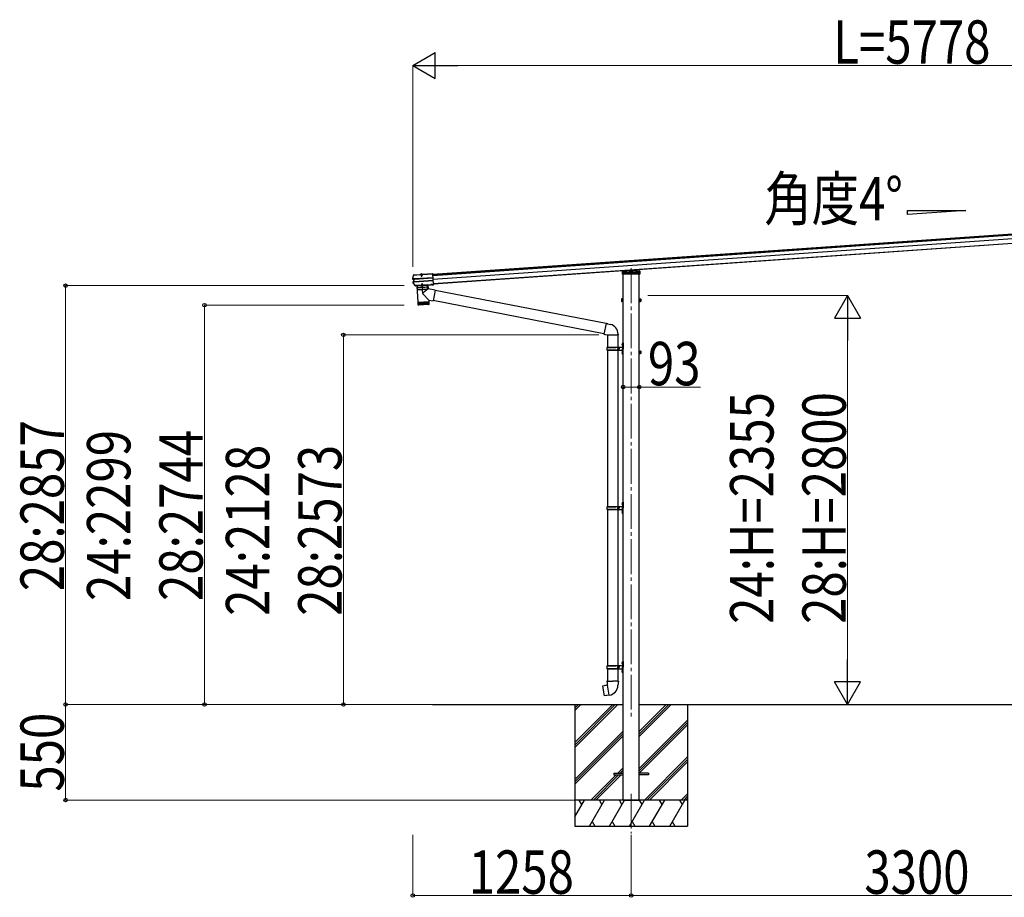
# Model space of a CAD drawing. Units: millimetres. Extents: x 0 to 109330, y 0 to 77220.
# Drawn here: x 52244 to 57916, y 15535 to 20588 of the extents above; entities that cross this region are included whole.
import ezdxf

# ---------------------------------------------------------------- set-up
doc = ezdxf.new("R2010")
doc.units = ezdxf.units.MM
doc.linetypes.add('YCENTER_1', pattern=[13, 10, -1, 1, -1])
doc.linetypes.add('YHIDDEN_1', pattern=[4, 3, -1])
for name, color, linetype, lineweight in [('USER1', 3, 'Continuous', 13), ('YKK_12', 2, 'Continuous', 13), ('YKK_13', 4, 'Continuous', 30), ('YKK_A1', 4, 'Continuous', 30), ('YKK_D', 6, 'Continuous', 13)]:
    doc.layers.add(name, color=color, linetype=linetype, lineweight=lineweight)
doc.styles.add('text-b', font='extslim2.shx', dxfattribs={"width": 0.8, "bigfont": 'extfont2.shx'})

msp = doc.modelspace()

# ---------------------------------------------------------------- linework, layer by layer
at = {"layer": 'YKK_12', "linetype": 'YCENTER_1', "ltscale": 0.5}
msp.add_line((54557.7, 19125.3), (54558.8, 19109.9), dxfattribs=at)
at = {"layer": 'YKK_12', "linetype": 'YCENTER_1', "ltscale": 20}
for p, q in [((55766.8, 19156.7), (55766.8, 16561.5)), ((55766.8, 16131.5), (55766.8, 15902.5))]:
    msp.add_line(p, q, dxfattribs=at)
at = {"layer": 'YKK_13'}
for p, q in [((54511.1, 19107.3), (54514.1, 19116.9)), ((54515.1, 19119.3), (54514.9, 19119.2)), ((54514.9, 19119.2), (54515, 19117.7)), ((54515, 19117.7), (54515.1, 19117.8)), ((54515.2, 19117.8), (54515.1, 19119.3)), ((54515.3, 19119.3), (54515.1, 19119.3)), ((54515.1, 19117.8), (54515.2, 19117.8)), ((54515.2, 19117.8), (54550.8, 19120.3)), ((54515.3, 19119.3), (54550.7, 19121.8)), ((54550.8, 19120.2), (54549.5, 19120.1)), ((54549.5, 19120.1), (54549.6, 19118.1)), ((54566.6, 19119.3), (54549.6, 19118.1)), ((54550.8, 19120.3), (54550.7, 19121.8)), ((54550.9, 19121), (54550.7, 19121.8)), ((54550.8, 19120.3), (54550.8, 19120.2)), ((54550.9, 19119.7), (54550.8, 19120.2)), ((54564.9, 19121.9), (54550.9, 19120.9)), ((54550.9, 19120.9), (54551, 19119.7)), ((54565.2, 19120.7), (54550.9, 19119.7)), ((54552.1, 19121), (54552.1, 19121.2)), ((54552.8, 19120.5), (54552.7, 19120.5)), ((54563.2, 19121.2), (54552.8, 19120.5)), ((54553.5, 19119.6), (54553.4, 19120.5)), ((54562.7, 19120.3), (54553.5, 19119.6)), ((54555, 19120), (54555.1, 19118.5)), ((54555.6, 19119.3), (54555.7, 19119.8)), ((54555.6, 19119.3), (54560.6, 19119.6)), ((54555.6, 19119.3), (54556.1, 19112.4)), ((54556, 19119.3), (54555.9, 19119.8)), ((54556, 19119.3), (54556.6, 19111.5)), ((54560.2, 19119.6), (54560.2, 19120.1)), ((54560.2, 19119.6), (54560.7, 19111.8)), ((54560.6, 19119.6), (54560.4, 19120.1)), ((54560.6, 19119.6), (54561.1, 19112.7)), ((54561.1, 19118.9), (54561, 19120.4)), ((54562.7, 19120.3), (54562.6, 19121.2)), ((54563.2, 19121.2), (54562.9, 19121.2)), ((54563.3, 19121.2), (54563.2, 19121.2)), ((54563.8, 19121.8), (54563.8, 19122)), ((54565, 19122.8), (54564.9, 19122)), ((54564.9, 19121.9), (54565, 19120.7)), ((54565, 19122.8), (54623.2, 19126.9)), ((54565.2, 19121.3), (54565, 19122.8)), ((54565.1, 19121.2), (54565.2, 19121.3)), ((54566.5, 19121.3), (54565.1, 19121.2)), ((54565.1, 19121.2), (54565.2, 19120.7)), ((54565.2, 19121.3), (54623.3, 19125.4)), ((54566.5, 19121.3), (54566.6, 19119.3)), ((54623.2, 19126.9), (54623.3, 19125.4)), ((54623.3, 19125.4), (54623.4, 19124.6)), ((54623.4, 19124.6), (54623.5, 19123.2)), ((54627.5, 19065.3), (54623.5, 19123.2)), ((55716.3, 19122.7), (55716.9, 19132.2)), ((55717.3, 19122.7), (55716.3, 19122.7)), ((55716.9, 19132.2), (55717.4, 19140.7)), ((55816.2, 19122.7), (55717.3, 19122.7)), ((55717.8, 19133.2), (55766.8, 19136.6)), ((55718.4, 19141.7), (55766.8, 19145.1)), ((55766.8, 19145.1), (55815.2, 19141.7)), ((55766.8, 19145.1), (55766.8, 19144.1)), ((55766.8, 19136.6), (55815.7, 19133.2)), ((55766.8, 19136.6), (55766.8, 19135.7)), ((55796.6, 19147.6), (55796.9, 19143)), ((55816.1, 19140.7), (55816.6, 19132.2)), ((55817.2, 19122.7), (55816.2, 19122.7)), ((55816.6, 19132.2), (55817.2, 19122.7)), ((54508.3, 19097.6), (54511.1, 19107.3)), ((54508.3, 19098.1), (54508.3, 19098.1)), ((54508.3, 19098.1), (54508.3, 19097.5)), ((54508.7, 19097.7), (54508.3, 19097.5)), ((54509.4, 19097.8), (54508.7, 19097.7)), ((54513.9, 19093.9), (54509.2, 19094.5)), ((54510.3, 19097.9), (54509.4, 19097.8)), ((54515.4, 19095.3), (54509.4, 19096)), ((54516.3, 19066.2), (54510, 19075.4)), ((54510.7, 19098.1), (54510.3, 19097.9)), ((54510.3, 19078.8), (54514.9, 19080.1)), ((54510.6, 19094.6), (54510.6, 19094.6)), ((54510.6, 19094.6), (54510.6, 19094.6)), ((54510.9, 19098.2), (54510.7, 19098.1)), ((54510.7, 19077.4), (54516.5, 19078.9)), ((54516.6, 19095.3), (54510.8, 19096.1)), ((54510.9, 19098.2), (54511.1, 19098.3)), ((54511.1, 19098.3), (54511.1, 19098.4)), ((54512.2, 19077.5), (54517.8, 19079.1)), ((54514.9, 19094), (54513.9, 19093.9)), ((54514.9, 19080.1), (54513.9, 19093.9)), ((54515.8, 19080.1), (54514.9, 19080.1)), ((54516.5, 19078.9), (54515.4, 19095.3)), ((54516.3, 19095.3), (54515.4, 19095.3)), ((54515.6, 19093.9), (54516.1, 19094)), ((54522.9, 19057.2), (54516.3, 19066.2)), ((54517, 19080.3), (54516.5, 19080.3)), ((54517.4, 19079), (54516.5, 19078.9)), ((54516.9, 19095.3), (54516.6, 19095.3)), ((54624.9, 19102.9), (54517.8, 19095.4)), ((54517.8, 19094.2), (54625, 19101.7)), ((54517.8, 19079.1), (54518, 19079.1)), ((54518.8, 19080.3), (54625.9, 19087.8)), ((54518.9, 19079.1), (54626, 19086.6)), ((54595.7, 19062.2), (54530.8, 19057.7)), ((54531, 19057.2), (54612.4, 19062.9)), ((54531.1, 19055.7), (54612.5, 19061.4)), ((54595.3, 19060.2), (54531.5, 19055.7)), ((54532, 19055.8), (54594.8, 19060.2)), ((54556.1, 19112.4), (54561.1, 19112.7)), ((54556.1, 19112.4), (54557, 19110.7)), ((54557, 19110.7), (54560.4, 19111)), ((54557.5, 19057.5), (54569.3, 19058.4)), ((54569.3, 19058.1), (54557.5, 19057.3)), ((54561, 19067.8), (54560.3, 19066.1)), ((54565.3, 19066.4), (54560.3, 19066.1)), ((54560.7, 19061.3), (54560.3, 19066.1)), ((54560.4, 19111), (54561.1, 19112.7)), ((54561.1, 19061.4), (54560.7, 19067)), ((54564.4, 19068), (54561, 19067.8)), ((54565.3, 19066.4), (54564.4, 19068)), ((54565.2, 19061.7), (54564.8, 19067.3)), ((54565.7, 19061.6), (54565.3, 19066.4)), ((54569.3, 19058.1), (54569.3, 19058.4)), ((54595.3, 19060.2), (54596.7, 19039.4)), ((54595.8, 19061.2), (54595.7, 19062.2)), ((54612.6, 19063.3), (54612.4, 19062.9)), ((54612.4, 19062.9), (54612.5, 19061.4)), ((54612.7, 19061.8), (54612.5, 19061.4)), ((54618.6, 19063.7), (54612.6, 19063.3)), ((54612.6, 19063.3), (54612.7, 19061.8)), ((54618.7, 19062.2), (54612.7, 19061.8)), ((54618.8, 19063.3), (54618.6, 19063.7)), ((54618.6, 19063.7), (54618.7, 19062.2)), ((54618.9, 19061.8), (54618.7, 19062.2)), ((54618.8, 19063.3), (54620.1, 19063.4)), ((54618.8, 19063.3), (54618.9, 19061.8)), ((54618.9, 19061.8), (54620.2, 19061.9)), ((54620.1, 19063.4), (54627.6, 19063.9)), ((54620.1, 19063.4), (54620.2, 19062.3)), ((54620.2, 19062.3), (54627.7, 19062.8)), ((54620.2, 19061.9), (54627.7, 19062.4)), ((54620.2, 19062.3), (54620.2, 19061.9)), ((54627.5, 19065.4), (54627.6, 19064.4)), ((54627.6, 19063.9), (54627.6, 19064.4)), ((54627.6, 19063.9), (54627.7, 19062.8)), ((54627.7, 19062.8), (54627.7, 19062.4)), ((54523.9, 19056.7), (54524.7, 19056.7)), ((54524.3, 19055.2), (54524.8, 19055.2)), ((54524.8, 19057.1), (54524.7, 19056.7)), ((54524.7, 19056.7), (54524.8, 19055.2)), ((54530.8, 19057.5), (54524.8, 19057.1)), ((54524.8, 19057.1), (54524.9, 19055.6)), ((54524.9, 19055.6), (54524.8, 19055.2)), ((54530.9, 19056), (54524.9, 19055.6)), ((54530.8, 19057.7), (54530.9, 19056.7)), ((54531, 19057.2), (54530.8, 19057.5)), ((54530.8, 19057.5), (54530.9, 19056)), ((54530.9, 19056.6), (54530.9, 19056.6)), ((54531.1, 19055.7), (54530.9, 19056)), ((54531, 19057.2), (54531.1, 19055.7)), ((54531.4, 19055.7), (54538, 18961)), ((54557.5, 19057.3), (54557.5, 19057.5)), ((54601.3, 18974.1), (54568, 19008.6)), ((54596.7, 19039.4), (54568.4, 19015.9)), ((54637.5, 19031.5), (54596.7, 19039.4)), ((54637.5, 19031.5), (54625.4, 18969.4)), ((55622.8, 18838.3), (54637.2, 19029.9)), ((54538, 18961), (54601.9, 18965.4)), ((54602, 18964.4), (54538.1, 18960)), ((54538.1, 18960), (54539.2, 18946.9)), ((54539.8, 18945.4), (54538.8, 18960)), ((54539.2, 18947), (54602.6, 18951.4)), ((54540, 18960.1), (54541.1, 18945.1)), ((54542.9, 18945.3), (54541.8, 18960.2)), ((54599.9, 18948.2), (54542.4, 18944.2)), ((54542.5, 18961.3), (54542.6, 18960.3)), ((54544.2, 18960.4), (54545.3, 18945.4)), ((54548.1, 18945.6), (54547.1, 18960.6)), ((54551.4, 18945.8), (54550.4, 18960.8)), ((54554.1, 18961.1), (54555.1, 18946.1)), ((54558.1, 18961.3), (54559.1, 18946.4)), ((54562.3, 18961.6), (54563.4, 18946.7)), ((54566.7, 18962), (54567.7, 18947)), ((54571.1, 18962.3), (54572.2, 18947.3)), ((54575.6, 18962.6), (54576.6, 18947.6)), ((54579.9, 18962.9), (54580.9, 18947.9)), ((54584, 18963.2), (54585.1, 18948.2)), ((54587.9, 18963.4), (54588.9, 18948.5)), ((54591.4, 18963.7), (54592.4, 18948.7)), ((54594.5, 18963.9), (54595.5, 18948.9)), ((54597.1, 18964.1), (54598.1, 18949.1)), ((54597.4, 18965.1), (54597.4, 18964.1)), ((54599.2, 18964.2), (54600.2, 18949.3)), ((54600.7, 18964.3), (54601.8, 18949.4)), ((54601.3, 18974.1), (54601.9, 18965.4)), ((54601.3, 18974.1), (54625.4, 18969.4)), ((54602.6, 18951.4), (54602, 18964.4)), ((55609.2, 18779.8), (54625.7, 18971)), ((55711.6, 18979.3), (55712.2, 18980.3)), ((55711.6, 18979.3), (55711.6, 18966.3)), ((55711.6, 18966.3), (55712.2, 18965.3)), ((55717.1, 18980.3), (55712.2, 18980.3)), ((55717.1, 18976.6), (55712.2, 18976.6)), ((55717.1, 18969.1), (55712.2, 18969.1)), ((55717.1, 18965.3), (55712.2, 18965.3)), ((55717.1, 18980.5), (55717.1, 18965.5)), ((55718.7, 18980.1), (55717.1, 18980.1)), ((55717.1, 18977), (55717.1, 18969)), ((55717.1, 18973.5), (55718.7, 18973.5)), ((55717.1, 18972.5), (55718.7, 18972.5)), ((55717.1, 18966), (55718.7, 18966)), ((55720.3, 18981.5), (55718.7, 18981.5)), ((55718.7, 18981.5), (55718.7, 18964.5)), ((55718.7, 18973.5), (55718.7, 18980.1)), ((55718.7, 18966), (55718.7, 18972.5)), ((55718.7, 18964.5), (55720.3, 18964.5)), ((55720.3, 18964.5), (55720.3, 18981.5)), ((55813.3, 18964.5), (55813.3, 18981.5)), ((55813.3, 18981.5), (55814.9, 18981.5)), ((55814.9, 18964.5), (55813.3, 18964.5)), ((55814.9, 18981.5), (55814.9, 18964.5)), ((55814.9, 18980.1), (55816.5, 18980.1)), ((55814.9, 18973.5), (55814.9, 18980.1)), ((55816.5, 18973.5), (55814.9, 18973.5)), ((55816.5, 18972.5), (55814.9, 18972.5)), ((55814.9, 18966), (55814.9, 18972.5)), ((55816.5, 18966), (55814.9, 18966)), ((55816.5, 18980.5), (55821.4, 18980.5)), ((55816.5, 18980.5), (55816.5, 18965.5)), ((55816.5, 18977), (55816.5, 18969)), ((55816.5, 18976.8), (55821.4, 18976.8)), ((55816.5, 18969.3), (55821.4, 18969.3)), ((55816.5, 18965.5), (55821.4, 18965.5)), ((55822, 18979.5), (55821.4, 18980.5)), ((55822, 18966.5), (55821.4, 18965.5)), ((55822, 18979.5), (55822, 18966.5)), ((55623.2, 18839.9), (55608.9, 18778.2)), ((55623.2, 18839.9), (55627.9, 18840.4)), ((55623.2, 18839.9), (55647.5, 18834.1)), ((55627.9, 18840.4), (55628.1, 18838.8)), ((55608.9, 18778.2), (55628.9, 18773.6)), ((55608.9, 18778.2), (55612.8, 18775.5)), ((55613.7, 18777.1), (55612.8, 18775.5)), ((55691.7, 18777.8), (55691.7, 18773.6)), ((55628.9, 18773.6), (55691.7, 18773.6)), ((55630.3, 18773.6), (55630.3, 18702.6)), ((55690.3, 18773.6), (55690.3, 18702.6)), ((55714, 18719.8), (55716, 18718.8)), ((55715.2, 18721.8), (55715.9, 18721.8)), ((55715.2, 18721.8), (55715.2, 18713.5)), ((55715.9, 18721.8), (55715.9, 18713.5)), ((55715.9, 18721.8), (55716.3, 18721.4)), ((55716, 18718.8), (55716.6, 18717.6)), ((55716, 18716.5), (55716.6, 18717.6)), ((55716.3, 18725.6), (55719.3, 18727.1)), ((55716.3, 18725.6), (55716.3, 18693.6)), ((55716.3, 18721.4), (55716.3, 18713.9)), ((55719.3, 18727.1), (55719.3, 18693.6)), ((55719.3, 18727.1), (55720.3, 18727.1)), ((55720.3, 18727.1), (55720.3, 18693.6)), ((55627.3, 18700.6), (55677.6, 18700.6)), ((55627.3, 18686.6), (55677.6, 18686.6)), ((55628.3, 18702.6), (55714.3, 18702.6)), ((55628.3, 18702.6), (55628.3, 18700.6)), ((55628.3, 18684.6), (55628.3, 18686.6)), ((55628.3, 18684.6), (55714.3, 18684.6)), ((55630.3, 18684.6), (55630.3, 17786.2)), ((55687.3, 18702.6), (55687.3, 18698.1)), ((55687.3, 18698.1), (55689.3, 18698.1)), ((55687.3, 18684.6), (55687.3, 18689.1)), ((55687.3, 18689.1), (55689.3, 18689.1)), ((55689.3, 18698.1), (55689.3, 18693.6)), ((55689.3, 18689.1), (55689.3, 18693.6)), ((55690.3, 18684.6), (55690.3, 17786.2)), ((55695.3, 18702.6), (55695.3, 18693.6)), ((55695.3, 18698.1), (55698.3, 18698.1)), ((55695.3, 18684.6), (55695.3, 18693.6)), ((55695.3, 18689.1), (55698.3, 18689.1)), ((55698.3, 18698.1), (55698.3, 18693.6)), ((55698.3, 18689.1), (55698.3, 18693.6)), ((55714, 18715.5), (55716, 18716.5)), ((55714, 18671.8), (55716, 18670.8)), ((55714, 18667.5), (55716, 18668.5)), ((55715.2, 18713.5), (55715.9, 18713.5)), ((55715.2, 18673.8), (55715.9, 18673.8)), ((55715.2, 18673.8), (55715.2, 18665.5)), ((55715.2, 18665.5), (55715.9, 18665.5)), ((55715.9, 18713.5), (55716.3, 18713.9)), ((55715.9, 18673.8), (55715.9, 18665.5)), ((55715.9, 18673.8), (55716.3, 18673.4)), ((55715.9, 18665.5), (55716.3, 18665.9)), ((55716, 18670.8), (55716.6, 18669.6)), ((55716, 18668.5), (55716.6, 18669.6)), ((55716.3, 18661.6), (55716.3, 18693.6)), ((55716.3, 18673.4), (55716.3, 18665.9)), ((55716.3, 18661.6), (55719.3, 18660.1)), ((55719.3, 18660.1), (55719.3, 18693.6)), ((55720.3, 18660.1), (55720.3, 18693.6)), ((55813.3, 18664.5), (55813.3, 18681.5)), ((55813.3, 18681.5), (55814.9, 18681.5)), ((55814.9, 18664.5), (55813.3, 18664.5)), ((55814.9, 18681.5), (55814.9, 18664.5)), ((55814.9, 18680.1), (55816.5, 18680.1)), ((55814.9, 18673.5), (55814.9, 18680.1)), ((55816.5, 18673.5), (55814.9, 18673.5)), ((55816.5, 18672.5), (55814.9, 18672.5)), ((55814.9, 18666), (55814.9, 18672.5)), ((55816.5, 18666), (55814.9, 18666)), ((55816.5, 18680.5), (55821.4, 18680.5)), ((55816.5, 18680.5), (55816.5, 18665.5)), ((55816.5, 18677), (55816.5, 18669)), ((55816.5, 18676.8), (55821.4, 18676.8)), ((55816.5, 18669.3), (55821.4, 18669.3)), ((55816.5, 18665.5), (55821.4, 18665.5)), ((55822, 18679.5), (55821.4, 18680.5)), ((55822, 18666.5), (55821.4, 18665.5)), ((55822, 18679.5), (55822, 18666.5)), ((55719.3, 18660.1), (55720.3, 18660.1)), ((55716.3, 17809.2), (55719.3, 17810.7)), ((55719.3, 17810.7), (55719.3, 17777.2)), ((55719.3, 17810.7), (55720.3, 17810.7)), ((55720.3, 17810.7), (55720.3, 17777.2)), ((55627.3, 17784.2), (55677.6, 17784.2)), ((55627.3, 17770.2), (55677.6, 17770.2)), ((55628.3, 17786.2), (55714.3, 17786.2)), ((55628.3, 17786.2), (55628.3, 17784.2)), ((55628.3, 17768.2), (55628.3, 17770.2)), ((55628.3, 17768.2), (55714.3, 17768.2)), ((55630.3, 17768.2), (55630.3, 16869.4)), ((55687.3, 17786.2), (55687.3, 17781.7)), ((55687.3, 17781.7), (55689.3, 17781.7)), ((55687.3, 17768.2), (55687.3, 17772.7)), ((55687.3, 17772.7), (55689.3, 17772.7)), ((55689.3, 17781.7), (55689.3, 17777.2)), ((55689.3, 17772.7), (55689.3, 17777.2)), ((55690.3, 17768.2), (55690.3, 16869.4)), ((55695.3, 17786.2), (55695.3, 17777.2)), ((55695.3, 17781.7), (55698.3, 17781.7)), ((55695.3, 17768.2), (55695.3, 17777.2)), ((55695.3, 17772.7), (55698.3, 17772.7)), ((55698.3, 17781.7), (55698.3, 17777.2)), ((55698.3, 17772.7), (55698.3, 17777.2)), ((55714, 17803.3), (55716, 17802.3)), ((55714, 17799), (55716, 17800)), ((55714, 17755.3), (55716, 17754.3)), ((55715.2, 17805.3), (55715.9, 17805.3)), ((55715.2, 17805.3), (55715.2, 17797)), ((55715.2, 17797), (55715.9, 17797)), ((55715.2, 17757.3), (55715.9, 17757.3)), ((55715.2, 17757.3), (55715.2, 17749)), ((55715.9, 17805.3), (55715.9, 17797)), ((55715.9, 17805.3), (55716.3, 17804.9)), ((55715.9, 17797), (55716.3, 17797.4)), ((55715.9, 17757.3), (55715.9, 17749)), ((55715.9, 17757.3), (55716.3, 17756.9)), ((55716, 17802.3), (55716.6, 17801.2)), ((55716, 17800), (55716.6, 17801.2)), ((55716, 17754.3), (55716.6, 17753.2)), ((55716.3, 17809.2), (55716.3, 17777.2)), ((55716.3, 17804.9), (55716.3, 17797.4)), ((55716.3, 17745.2), (55716.3, 17777.2)), ((55716.3, 17756.9), (55716.3, 17749.4)), ((55719.3, 17743.7), (55719.3, 17777.2)), ((55720.3, 17743.7), (55720.3, 17777.2)), ((55714, 17751), (55716, 17752)), ((55715.2, 17749), (55715.9, 17749)), ((55715.9, 17749), (55716.3, 17749.4)), ((55716, 17752), (55716.6, 17753.2)), ((55716.3, 17745.2), (55719.3, 17743.7)), ((55719.3, 17743.7), (55720.3, 17743.7)), ((55627.3, 16867.4), (55677.6, 16867.4)), ((55627.3, 16853.4), (55677.6, 16853.4)), ((55628.3, 16869.4), (55714.3, 16869.4)), ((55628.3, 16869.4), (55628.3, 16867.4)), ((55628.3, 16851.4), (55628.3, 16853.4)), ((55628.3, 16851.4), (55714.3, 16851.4)), ((55630.3, 16851.4), (55630.3, 16780.4)), ((55687.3, 16869.4), (55687.3, 16864.9)), ((55687.3, 16864.9), (55689.3, 16864.9)), ((55687.3, 16851.4), (55687.3, 16855.9)), ((55687.3, 16855.9), (55689.3, 16855.9)), ((55689.3, 16864.9), (55689.3, 16860.4)), ((55689.3, 16855.9), (55689.3, 16860.4)), ((55690.3, 16851.4), (55690.3, 16780.4)), ((55695.3, 16869.4), (55695.3, 16860.4)), ((55695.3, 16864.9), (55698.3, 16864.9)), ((55695.3, 16851.4), (55695.3, 16860.4)), ((55695.3, 16855.9), (55698.3, 16855.9)), ((55698.3, 16864.9), (55698.3, 16860.4)), ((55698.3, 16855.9), (55698.3, 16860.4)), ((55714, 16886.5), (55716, 16885.5)), ((55714, 16882.2), (55716, 16883.2)), ((55715.2, 16888.5), (55715.9, 16888.5)), ((55715.2, 16888.5), (55715.2, 16880.2)), ((55715.2, 16880.2), (55715.9, 16880.2)), ((55715.9, 16888.5), (55715.9, 16880.2)), ((55715.9, 16888.5), (55716.3, 16888.1)), ((55715.9, 16880.2), (55716.3, 16880.6)), ((55716, 16885.5), (55716.6, 16884.4)), ((55716, 16883.2), (55716.6, 16884.4)), ((55716.3, 16892.4), (55719.3, 16893.9)), ((55716.3, 16892.4), (55716.3, 16860.4)), ((55716.3, 16888.1), (55716.3, 16880.6)), ((55716.3, 16828.4), (55716.3, 16860.4)), ((55719.3, 16893.9), (55719.3, 16860.4)), ((55719.3, 16893.9), (55720.3, 16893.9)), ((55719.3, 16826.9), (55719.3, 16860.4)), ((55720.3, 16893.9), (55720.3, 16860.4)), ((55720.3, 16826.9), (55720.3, 16860.4)), ((55714, 16838.5), (55716, 16837.5)), ((55714, 16834.2), (55716, 16835.2)), ((55715.2, 16840.5), (55715.9, 16840.5)), ((55715.2, 16840.5), (55715.2, 16832.2)), ((55715.2, 16832.2), (55715.9, 16832.2)), ((55715.9, 16840.5), (55715.9, 16832.2)), ((55715.9, 16840.5), (55716.3, 16840.1)), ((55715.9, 16832.2), (55716.3, 16832.6)), ((55716, 16837.5), (55716.6, 16836.4)), ((55716, 16835.2), (55716.6, 16836.4)), ((55716.3, 16840.1), (55716.3, 16832.6)), ((55716.3, 16828.4), (55719.3, 16826.9)), ((55719.3, 16826.9), (55720.3, 16826.9)), ((55602, 16751.9), (55601.2, 16750.7)), ((55601.2, 16750.7), (55610.8, 16696.2)), ((55629.9, 16757.2), (55602, 16751.9)), ((55614.7, 16754.5), (55614.5, 16754.3)), ((55616.7, 16754.9), (55614.7, 16754.5)), ((55617, 16754.7), (55616.7, 16754.9)), ((55628.6, 16780.4), (55626.5, 16779.6)), ((55626.5, 16779.6), (55626.5, 16776)), ((55626.5, 16776), (55628.7, 16775.2)), ((55628.6, 16780.4), (55660.5, 16780.4)), ((55628.6, 16780.4), (55628.7, 16775.2)), ((55628.7, 16775.2), (55629, 16760.4)), ((55629, 16760.4), (55630.3, 16758.4)), ((55630.1, 16758.2), (55630.1, 16757.5)), ((55640.2, 16699.9), (55630.1, 16757.3)), ((55630.3, 16758.4), (55630.3, 16758.4)), ((55692.3, 16780.4), (55660.5, 16780.4)), ((55692, 16760.4), (55690.6, 16758.4)), ((55690.6, 16758.4), (55690.6, 16756.3)), ((55692.2, 16775.2), (55692, 16760.4)), ((55692.3, 16780.4), (55692.2, 16775.2)), ((55694.5, 16776), (55692.2, 16775.2)), ((55692.3, 16780.4), (55694.5, 16779.6)), ((55694.4, 16779.6), (55694.4, 16776)), ((55612, 16695.4), (55610.8, 16696.2)), ((55639.9, 16700), (55612, 16695.4)), ((55624.8, 16697.3), (55624.5, 16697.4)), ((55626.8, 16697.6), (55624.8, 16697.3)), ((55627, 16697.8), (55626.8, 16697.6)), ((55640.5, 16699.1), (55640.3, 16699.8))]:
    msp.add_line(p, q, dxfattribs=at)
at = {"layer": 'YKK_13', "linetype": 'YHIDDEN_1'}
for p, q in [((54553.3, 19121.1), (54553.2, 19120.8)), ((54553.3, 19121.6), (54562.5, 19122.3)), ((54553.4, 19120.5), (54553.3, 19121.6)), ((54554, 19121.7), (54555.2, 19121.7)), ((54555.4, 19124), (54556.8, 19121.6)), ((54555.7, 19119.8), (54555.8, 19120.2)), ((54555.9, 19119.8), (54555.8, 19121.8)), ((54555.8, 19120.7), (54555.8, 19121.3)), ((54555.8, 19120.2), (54555.8, 19120.7)), ((54555.9, 19119.8), (54555.8, 19120.4)), ((54558, 19121.1), (54556.8, 19121.6)), ((54558, 19121.1), (54559.1, 19121.8)), ((54560.1, 19124.3), (54559.1, 19121.8)), ((54560.2, 19120.1), (54560.1, 19122.1)), ((54560.2, 19121), (54560.2, 19121.6)), ((54560.2, 19120.5), (54560.2, 19121)), ((54560.2, 19120.1), (54560.2, 19120.7)), ((54560.4, 19120.1), (54560.2, 19120.5)), ((54561.9, 19122.2), (54560.6, 19122.1)), ((54562.6, 19121.2), (54562.5, 19122.3)), ((54562.6, 19121.7), (54562.7, 19121.5)), ((55717.9, 19133.2), (55718, 19133.2)), ((55718, 19133.2), (55815.6, 19133.2)), ((55719.9, 19131.3), (55719.3, 19122.7)), ((55719.8, 19130.4), (55724.8, 19130.4)), ((55719.9, 19131.3), (55720.4, 19139.8)), ((55720.9, 19131.4), (55719.9, 19131.3)), ((55719.9, 19131.2), (55723.6, 19131.2)), ((55766.8, 19143.1), (55720.4, 19139.8)), ((55745.3, 19133.1), (55720.9, 19131.4)), ((55723.6, 19140), (55723.6, 19126.4)), ((55723.6, 19131.2), (55724.8, 19131.2)), ((55723.6, 19126.4), (55724.6, 19124.7)), ((55724.6, 19124.7), (55724.8, 19124.7)), ((55724.8, 19140.1), (55724.8, 19131.7)), ((55724.8, 19131.7), (55724.8, 19124.7)), ((55724.8, 19131.2), (55726.3, 19131.2)), ((55724.8, 19124.7), (55729.8, 19124.7)), ((55726.3, 19131.8), (55726.3, 19124.7)), ((55726.3, 19131.2), (55807.3, 19131.2)), ((55729.4, 19131.2), (55729.4, 19124.7)), ((55729.5, 19131.2), (55729.5, 19124.7)), ((55729.8, 19132), (55729.8, 19126.4)), ((55729.8, 19126.4), (55732.8, 19126.4)), ((55729.8, 19124.7), (55729.8, 19126.4)), ((55732.8, 19124.7), (55729.8, 19124.7)), ((55732.8, 19132.2), (55732.8, 19126.4)), ((55732.8, 19126.4), (55732.8, 19124.7)), ((55732.8, 19124.7), (55800.8, 19124.7)), ((55736, 19132.2), (55736.1, 19133.2)), ((55736.1, 19133.2), (55736.7, 19143.4)), ((55737.4, 19122.7), (55737.6, 19124.7)), ((55738, 19131.2), (55737.6, 19124.7)), ((55738.7, 19143.5), (55738, 19131.2)), ((55740.8, 19133.2), (55740.8, 19131.2)), ((55745.3, 19133.1), (55746.8, 19133.2)), ((55745.3, 19130.4), (55745.3, 19133.1)), ((55746.8, 19130.4), (55745.3, 19130.4)), ((55766.8, 19134.6), (55746.8, 19133.2)), ((55746.8, 19133.2), (55746.8, 19130.4)), ((55813.2, 19139.8), (55766.8, 19143.1)), ((55786.8, 19133.2), (55766.8, 19134.6)), ((55786.8, 19130.4), (55786.8, 19133.2)), ((55786.8, 19133.2), (55788.3, 19133.1)), ((55786.8, 19130.4), (55788.3, 19130.4)), ((55788.3, 19133.1), (55788.3, 19130.4)), ((55812.7, 19131.4), (55788.3, 19133.1)), ((55792.8, 19131.2), (55792.8, 19133.2)), ((55794.6, 19147.5), (55795.6, 19131.2)), ((55795.6, 19131.2), (55796, 19124.7)), ((55796, 19124.7), (55796.1, 19122.7)), ((55796.9, 19143), (55797.5, 19133.2)), ((55797.5, 19133.2), (55797.5, 19132.2)), ((55800.8, 19132.2), (55800.8, 19126.4)), ((55800.8, 19126.4), (55803.8, 19126.4)), ((55800.8, 19124.7), (55800.8, 19126.4)), ((55803.8, 19124.7), (55800.8, 19124.7)), ((55803.8, 19132), (55803.8, 19126.4)), ((55803.8, 19126.4), (55803.8, 19124.7)), ((55803.8, 19124.7), (55808.8, 19124.7)), ((55804, 19131.2), (55804, 19124.7)), ((55804.2, 19131.2), (55804.2, 19124.7)), ((55807.3, 19131.8), (55807.3, 19124.7)), ((55807.3, 19131.2), (55808.8, 19131.2)), ((55808.8, 19140.1), (55808.8, 19131.7)), ((55808.8, 19131.7), (55808.8, 19124.7)), ((55808.8, 19131.2), (55810, 19131.2)), ((55808.8, 19130.4), (55813.7, 19130.4)), ((55808.8, 19124.7), (55809, 19124.7)), ((55809, 19124.7), (55810, 19126.4)), ((55810, 19140), (55810, 19126.4)), ((55810, 19131.2), (55813.7, 19131.2)), ((55813.7, 19131.3), (55812.7, 19131.4)), ((55813.2, 19139.8), (55813.7, 19131.3)), ((55814.2, 19122.7), (55813.7, 19131.3)), ((55815.6, 19133.2), (55815.6, 19133.2))]:
    msp.add_line(p, q, dxfattribs=at)
at = {"layer": 'YKK_13', "linetype": 'YHIDDEN_1', "ltscale": 2}
for p, q in [((54561.1, 19055.2), (54562.2, 19058)), ((54563.3, 19058.7), (54562.2, 19058)), ((54563.3, 19058.7), (54564.5, 19058.2)), ((54566.1, 19055.6), (54564.5, 19058.2)), ((54593.2, 19060), (54593.6, 19048.5)), ((54533.6, 19055.9), (54534.8, 19044.4)), ((54593.2, 19048), (54535.3, 19044)), ((54536.8, 19032.5), (54535.5, 19044)), ((54592.7, 19035.9), (54537.3, 19032.1)), ((54593.2, 19036.5), (54592.9, 19048))]:
    msp.add_line(p, q, dxfattribs=at)
at = {"layer": 'YKK_13', "linetype": 'YCENTER_1', "ltscale": 2}
msp.add_line((54566.6, 19012.1), (54562.7, 19068.4), dxfattribs=at)
at = {"layer": 'YKK_13', "ltscale": 20}
for p, q in [((55666.8, 16249.9), (55666.8, 16240.9)), ((55666.8, 16249.9), (55720.3, 16249.9)), ((55666.8, 16240.9), (55720.3, 16240.9)), ((55866.8, 16240.9), (55813.3, 16240.9)), ((55866.8, 16249.9), (55814, 16249.9)), ((55866.8, 16249.9), (55866.8, 16240.9))]:
    msp.add_line(p, q, dxfattribs=at)
at = {"layer": 'YKK_13'}
for centre, radius, start, end in [((54990.1, 18962.3), 502, 162.0454, 164.3128), ((54515.6, 19116.1), 3.19, 103.2263, 162.0514), ((54515.2, 19116.5), 1.2, 102.7122, 162.0136), ((54552.6, 19121), 0.545, 184, 274), ((54558.3, 19116.8), 7.7, 45.5608, 142.4392), ((54563.3, 19121.8), 0.545, 274, 4), ((55717.9, 19132.2), 1, 94, 176.5), ((55718.4, 19140.7), 1, 94, 176.5), ((55815.1, 19140.7), 1, 3.5, 86), ((55815.6, 19132.2), 1, 3.5, 86), ((54509.5, 19097.3), 2.8, 164.3128, 263.1697), ((54509.5, 19097.3), 1.3, 164.2437, 263.0358), ((54511, 19076.1), 2.8, 105.1697, 214.0663), ((54511.1, 19097.4), 2.8, 176.6403, 260.8689), ((54924.6, 19355.7), 502, 214.0663, 216.5925), ((54511, 19076.1), 1.3, 105.303, 214.1363), ((54563.1, 19062.6), 7.7, 223.9831, 324.0169), ((54594.8, 19061.2), 1, 274, 4), ((54524.1, 19058.4), 3.19, 216.5898, 274.0129), ((54523.9, 19057.9), 1.2, 216.6203, 274.013), ((54531.9, 19056.8), 1, 184, 274), ((54571.6, 19012.1), 5, 129.6555, 223.974), ((54542.2, 18947.2), 3, 185, 274.0483), ((54599.6, 18951.2), 3, 274, 3), ((55714.9, 18978.5), 3.32, 145.6158, 214.3842), ((55724, 18972.8), 12.4, 162.412, 197.588), ((55714.9, 18967.2), 3.32, 145.6158, 214.3842), ((55818.7, 18978.7), 3.32, 325.6158, 34.3842), ((55809.6, 18973), 12.4, 342.412, 17.588), ((55818.7, 18967.4), 3.32, 325.6158, 34.3842), ((55633.7, 18777.8), 58, 0, 76.5654), ((55719.6, 18717.6), 6, 136.2176, 223.7824), ((55676.1, 18693.6), 49.3, 171.8288, 180), ((55676.1, 18693.6), 49.3, 180, 188.1713), ((55677.6, 18702.6), 2, 270, 360), ((55677.6, 18684.6), 2, 0.0001, 90), ((55719.6, 18669.6), 6, 136.2176, 223.7824), ((55714.3, 18704.6), 2, 270, 360), ((55714.3, 18682.6), 2, 0.0001, 90), ((55818.7, 18678.7), 3.32, 325.6158, 34.3842), ((55809.6, 18673), 12.4, 342.412, 17.588), ((55818.7, 18667.4), 3.32, 325.6158, 34.3842), ((55676.1, 17777.2), 49.3, 171.8288, 180), ((55676.1, 17777.2), 49.3, 180, 188.1713), ((55677.6, 17786.2), 2, 270, 360), ((55677.6, 17768.2), 2, 0.0001, 90), ((55719.6, 17801.2), 6, 136.2176, 223.7824), ((55719.6, 17753.2), 6, 136.2176, 223.7824), ((55714.3, 17788.2), 2, 270, 360), ((55714.3, 17766.2), 2, 0.0001, 90), ((55676.1, 16860.4), 49.3, 171.8288, 180), ((55676.1, 16860.4), 49.3, 180, 188.1713), ((55677.6, 16869.4), 2, 270, 360), ((55677.6, 16851.4), 2, 0.0001, 90), ((55719.6, 16884.4), 6, 136.2176, 223.7824), ((55714.3, 16871.4), 2, 270, 360), ((55714.3, 16849.4), 2, 0.0001, 90), ((55719.6, 16836.4), 6, 136.2176, 223.7824), ((55629.8, 16757.5), 0.3, 280.6684, 0), ((55630.3, 16758.2), 0.2, 100, 180), ((55630.3, 16758.4), 60.3, 279.9694, 358), ((55640, 16699.7), 0.3, 20, 99.3316), ((55640.7, 16699.2), 0.2, 200, 279.9694)]:
    msp.add_arc(centre, radius, start, end, dxfattribs=at)
at = {"layer": 'YKK_13', "ltscale": 0.5}
for centre, start, end in [((54552.6, 19121.2), 142.4392, 184), ((54563.3, 19121.9), 4, 45.5608)]:
    msp.add_arc(centre, 0.55, start, end, dxfattribs=at)
at = {"layer": 'YKK_13', "linetype": 'YHIDDEN_1', "ltscale": 0.5}
for centre, start, end in [((54552.7, 19121), 274, 344), ((54563.2, 19121.7), 204, 274)]:
    msp.add_arc(centre, 0.5, start, end, dxfattribs=at)
at = {"layer": 'YKK_13', "linetype": 'YHIDDEN_1'}
for centre, radius, start, end in [((54554.1, 19120.9), 0.8, 94, 164), ((54555.3, 19121.2), 0.5, 4, 94), ((54560.7, 19121.6), 0.5, 94, 184), ((54561.9, 19121.4), 0.8, 24, 94), ((55717.9, 19132.2), 1, 90, 176.5), ((55815.6, 19132.2), 1, 3.5, 90)]:
    msp.add_arc(centre, radius, start, end, dxfattribs=at)
at = {"layer": 'YKK_13', "linetype": 'YHIDDEN_1', "ltscale": 2}
for centre, start, end in [((54535.3, 19044.5), 185.6707, 274), ((54537.3, 19032.6), 186.3859, 274), ((54592.7, 19036.4), 274, 1.6141), ((54593.1, 19048.5), 274, 2.3293)]:
    msp.add_arc(centre, 0.5, start, end, dxfattribs=at)
at = {"layer": 'YKK_13'}
for centre, major_axis, ratio, start_param, end_param in [((54551.1, 19117.8), (-0.22, 3.19), 0.014286, 5.988383, 6.222099), ((54565.1, 19118.8), (-0.22, 3.19), 0.014286, 0.061087, 0.294803), ((54517.9, 19093.6), (3.03, -0.36), 0.014525, 2.437591, 3.065832), ((54518.8, 19080.9), (2.95, 0.8), 0.014957, 3.217178, 3.837257), ((54517.9, 19093.6), (2.99, 0.21), 0.19438, 1.570796, 2.193928), ((54517.8, 19095.2), (1.52, -0.18), 0.014525, 2.412636, 3.065832), ((54517.8, 19095.2), (1.5, 0.1), 0.19438, 1.570796, 2.203496), ((54518.8, 19080.9), (2.99, 0.21), 0.19438, 4.084835, 4.712389), ((54518.9, 19079.4), (1.48, 0.4), 0.014957, 3.217178, 3.843561), ((54518.9, 19079.4), (1.5, 0.1), 0.19438, 4.0561, 4.712389)]:
    msp.add_ellipse(centre, major_axis=major_axis, ratio=ratio, start_param=start_param, end_param=end_param, dxfattribs=at)
at = {"layer": 'YKK_A1'}
for p, q in [((54623.5, 19122.4), (60202, 19512.5)), ((54623.8, 19118.2), (60202.3, 19508.3)), ((60202.6, 19504.2), (54624.1, 19114.1)), ((60204.1, 19482.8), (54625.6, 19092.7)), ((60205.9, 19457.2), (54627.4, 19067.1)), ((60206, 19455.9), (54627.5, 19065.8)), ((57359.5, 19489.7), (57695.5, 19489.7)), ((57359.5, 19466.2), (57359.5, 19489.7)), ((57695.5, 19489.7), (57359.5, 19466.2)), ((55720.3, 16645.4), (55720.3, 19122.7)), ((55813.3, 16645.4), (55813.3, 19122.7)), ((54623.1, 16645.4), (55720.3, 16645.4)), ((55441.8, 16426.4), (55660.8, 16645.4)), ((55441.8, 16412.2), (55674.9, 16645.4)), ((55441.8, 16398.1), (55689, 16645.4)), ((55441.8, 16610.2), (55476.9, 16645.4)), ((55441.8, 16624.4), (55462.8, 16645.4)), ((55441.8, 16638.5), (55448.6, 16645.4)), ((55720.3, 16095.4), (55720.3, 16645.4)), ((55813.3, 16645.4), (59020.2, 16645.4)), ((55813.3, 16095.4), (55813.3, 16645.4)), ((55813.3, 16461.2), (55997.4, 16645.4)), ((55813.3, 16475.4), (55983.3, 16645.4)), ((55813.3, 16489.5), (55969.1, 16645.4)), ((55813.3, 16277.4), (56091.8, 16555.9)), ((55813.3, 16263.2), (56091.8, 16541.7)), ((55813.3, 16249.1), (56091.8, 16527.6)), ((55441.8, 16214.3), (55720.3, 16492.8)), ((55441.8, 16200.1), (55720.3, 16478.6)), ((55441.8, 16186), (55720.3, 16464.5)), ((55843.4, 16095.4), (56091.8, 16343.8)), ((55689.5, 16249.9), (55720.3, 16280.6)), ((55857.5, 16095.4), (56091.8, 16329.6)), ((55871.7, 16095.4), (56091.8, 16315.5)), ((55535, 16095.4), (55680.5, 16240.9)), ((55549.2, 16095.4), (55694.7, 16240.9)), ((55563.3, 16095.4), (55708.8, 16240.9)), ((55703.7, 16249.9), (55720.3, 16266.5)), ((56055.5, 16095.4), (56091.8, 16131.6)), ((56069.7, 16095.4), (56091.8, 16117.5)), ((56091.8, 16095.4), (55441.8, 16095.4)), ((55441.8, 15998.1), (55497.9, 16095.4)), ((55482.9, 16069.4), (55467.9, 16095.4)), ((55526.8, 15945.4), (55613.4, 16095.4)), ((55598.4, 16069.4), (55583.4, 16095.4)), ((55642.3, 15945.4), (55728.9, 16095.4)), ((55713.9, 16069.4), (55698.9, 16095.4)), ((55720.3, 16095.4), (55813.3, 16095.4)), ((55757.7, 15945.4), (55844.3, 16095.4)), ((55829.3, 16069.4), (55814.3, 16095.4)), ((55873.2, 15945.4), (55959.8, 16095.4)), ((55944.8, 16069.4), (55929.8, 16095.4)), ((55988.7, 15945.4), (56075.3, 16095.4)), ((56045.3, 16095.4), (56060.3, 16069.4)), ((56083.8, 16095.4), (56091.8, 16103.3)), ((55441.8, 15945.4), (56091.8, 15945.4)), ((55541.8, 15971.3), (55556.8, 15945.4)), ((55657.3, 15971.3), (55672.3, 15945.4)), ((55772.7, 15971.3), (55787.7, 15945.4)), ((55888.2, 15971.3), (55903.2, 15945.4)), ((56003.7, 15971.3), (56018.7, 15945.4))]:
    msp.add_line(p, q, dxfattribs=at)
at = {"layer": 'YKK_A1', "ltscale": 20}
for p, q in [((55441.8, 16645.4), (55441.8, 15945.4)), ((56091.8, 16645.4), (56091.8, 15945.4))]:
    msp.add_line(p, q, dxfattribs=at)
at = {"layer": 'YKK_D', "lineweight": -2}
for p, q in [((54508.7, 20324.5), (54638.6, 20399.5)), ((54638.6, 20249.5), (54638.6, 20399.5)), ((54508.7, 20324.5), (54638.6, 20249.5)), ((54508.7, 20324.5), (54768.5, 20324.5)), ((57013.3, 19000.4), (56938.3, 18870.5)), ((57013.3, 19000.4), (57088.3, 18870.5)), ((57013.3, 19000.4), (57013.3, 18740.6)), ((56938.3, 18870.5), (57088.3, 18870.5)), ((57013.3, 16645.4), (57013.3, 16905.2)), ((57013.3, 16645.4), (56938.3, 16775.3)), ((57088.3, 16775.3), (56938.3, 16775.3)), ((57013.3, 16645.4), (57088.3, 16775.3))]:
    msp.add_line(p, q, dxfattribs=at)
at = {"layer": 'YKK_D'}
for p, q in [((54508.7, 19164.5), (54508.7, 20325.5)), ((54658.7, 20324.5), (60136.5, 20324.5)), ((54458.7, 19057.2), (52507.7, 19057.2)), ((52508.7, 16645.4), (52508.7, 19057.2)), ((54458.7, 18944.4), (53307.7, 18944.4)), ((53308.7, 16645.4), (53308.7, 18944.4)), ((55863.3, 19000.4), (57014.3, 19000.4)), ((57013.3, 16795.4), (57013.3, 18850.4)), ((55580.3, 18773.3), (54107.7, 18773.3)), ((54108.7, 16645.4), (54108.7, 18773.3)), ((55630.3, 18773.3), (55628.6, 18773.3)), ((55720.3, 18473.3), (55813.3, 18473.3)), ((55813.3, 18473.3), (56166.6, 18473.3)), ((54458.7, 16645.4), (52507.7, 16645.4)), ((55440.8, 16645.4), (52507.7, 16645.4)), ((52508.7, 16645.4), (52508.7, 16095.4)), ((54458.7, 16645.4), (53307.7, 16645.4)), ((55580.3, 16645.4), (54107.7, 16645.4)), ((55863.3, 16645.4), (57014.3, 16645.4)), ((55440.8, 16095.4), (52507.7, 16095.4)), ((54508.7, 15895.4), (54508.7, 15544.4)), ((55766.8, 15895.4), (55766.8, 15544.4)), ((55766.8, 15895.4), (55766.8, 15544.4)), ((54508.7, 15545.4), (55766.8, 15545.4)), ((55766.8, 15545.4), (59066.7, 15545.4))]:
    msp.add_line(p, q, dxfattribs=at)
at = {"layer": 'YKK_D', "linetype": 'ByBlock', "lineweight": -2}
for centre in [(52508.7, 19057.2), (53308.7, 18944.4), (54108.7, 18773.3), (55720.3, 18473.3), (55813.3, 18473.3), (52508.7, 16645.4), (52508.7, 16645.4), (53308.7, 16645.4), (54108.7, 16645.4), (52508.7, 16095.4), (54508.7, 15545.4), (55766.8, 15545.4), (55766.8, 15545.4)]:
    msp.add_circle(centre, 10, dxfattribs=at)

# ---------------------------------------------------------------- texts
at = {"layer": 'USER1', "style": 'text-b', "width": 0.8}
msp.add_text('角度4°', height=250, dxfattribs=at).set_placement((56533.7, 19432.1))
at = {"layer": 'YKK_D', "style": 'text-b', "width": 0.8}
for s, p in [('L=5778', (56931, 20334.5)), ('93', (55863.3, 18483.3)), ('1258', (54831.1, 15555.4)), ('3300', (57110.1, 15555.4))]:
    msp.add_text(s, height=250, dxfattribs=at).set_placement(p)
for s, p in [('24:H=2355', (56586.6, 17109.5)), ('28:H=2800', (57003.3, 17109.5)), ('28:2857', (52498.7, 17297.9)), ('24:2299', (52882.1, 17241.6)), ('28:2744', (53298.7, 17241.6)), ('24:2128', (53682.1, 17156)), ('28:2573', (54098.7, 17156)), ('550', (52498.7, 16143.7))]:
    msp.add_text(s, height=250, rotation=90, dxfattribs=at).set_placement(p)

doc.saveas('drawing.dxf')
